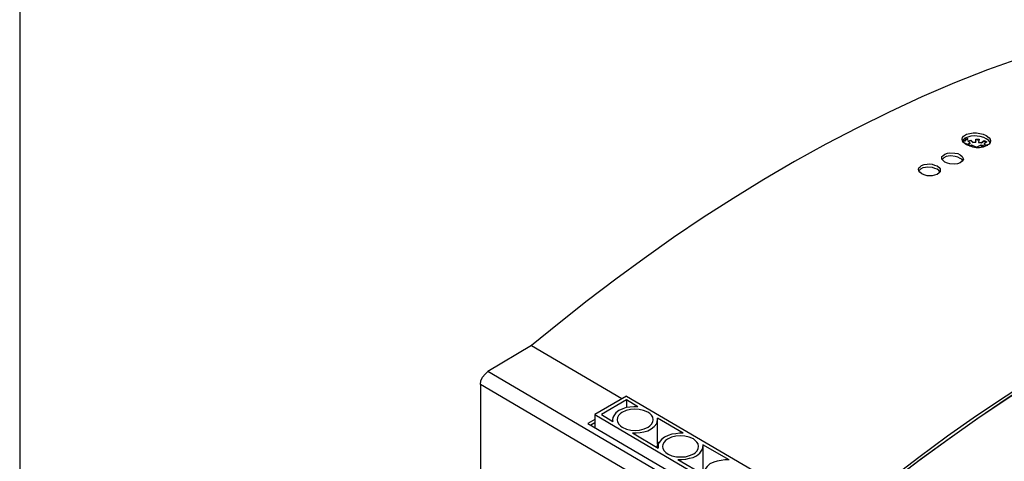
# Model space of a CAD drawing. Units: millimetres. Extents: x 11 to 199, y 15 to 282.
# Drawn here: x 11 to 109, y 102 to 146 of the extents above; entities that cross this region are included whole.
import ezdxf

# ---------------------------------------------------------------- set-up
doc = ezdxf.new("R2010")
doc.units = ezdxf.units.MM
doc.header["$MEASUREMENT"] = 0
doc.layers.get('0').update_dxf_attribs({"linetype": 'CONTINUOUS'})

msp = doc.modelspace()

# ---------------------------------------------------------------- linework, layer by layer
at = {"color": 0, "linetype": 'Continuous', "lineweight": -2, "true_color": 0x000007}
msp.add_lwpolyline([(10.523, 15.256), (198.771, 15.256), (198.771, 281.52), (10.523, 281.52)], close=True, dxfattribs=at)
for points in [[(110.662, 142.282), (107.27, 141.091), (103.961, 139.784), (100.701, 138.394), (97.441, 136.855), (94.265, 135.299), (91.088, 133.645), (87.96, 131.907), (84.899, 130.12), (81.855, 128.218), (78.843, 126.315), (75.882, 124.329), (72.953, 122.244), (70.123, 120.176), (67.244, 118.009), (64.448, 115.775), (61.685, 113.524)], [(104.722, 134.158), (104.771, 134.323), (104.854, 134.456), (105.152, 134.654), (105.483, 134.737), (105.83, 134.787), (106.161, 134.787), (106.509, 134.737), (106.84, 134.654), (107.138, 134.538)], [(105.152, 133.595), (104.854, 133.81), (104.771, 133.976), (104.722, 134.158)], [(107.138, 134.191), (106.889, 134.323), (106.542, 134.406), (106.244, 134.456), (105.913, 134.489), (105.582, 134.456), (105.284, 134.356), (104.987, 134.241), (104.854, 134.108), (104.771, 133.976)], [(104.771, 134.025), (104.854, 134.025), (104.854, 134.025)], [(104.904, 134.058), (104.805, 134.058)], [(104.854, 134.025), (104.904, 134.025)], [(104.854, 134.025), (104.854, 133.976), (104.854, 133.976)], [(104.854, 134.025), (104.904, 134.025), (104.904, 134.025)], [(104.904, 134.025), (104.854, 134.025), (104.854, 134.025)], [(104.854, 133.976), (104.904, 133.976)], [(104.904, 134.158), (104.937, 134.158)], [(104.904, 134.158), (104.937, 134.158)], [(104.937, 134.058), (104.904, 134.058)], [(104.904, 134.025), (104.937, 134.058)], [(104.904, 134.058), (104.904, 134.025)], [(104.904, 134.025), (104.904, 133.976)], [(104.904, 133.976), (105.02, 133.976), (105.069, 134.025)], [(104.987, 133.976), (104.904, 133.976), (104.904, 134.025)], [(104.904, 133.976), (104.937, 133.976), (104.937, 133.976)], [(104.937, 134.191), (104.987, 134.191)], [(104.937, 134.191), (105.02, 134.158), (105.069, 134.158)], [(104.937, 134.191), (104.987, 134.191)], [(105.102, 134.191), (104.937, 134.191), (104.937, 134.191)], [(104.987, 134.191), (104.987, 134.158)], [(105.02, 134.058), (105.069, 134.025), (105.02, 134.025), (104.987, 133.976)], [(105.02, 134.058), (105.069, 134.058)], [(105.02, 133.976), (105.02, 134.058), (105.02, 134.058)], [(105.02, 134.058), (105.02, 134.025)], [(105.02, 134.025), (105.069, 134.025)], [(105.02, 133.976), (105.069, 133.976)], [(105.069, 134.274), (105.102, 134.274)], [(105.102, 134.191), (105.102, 134.158), (105.069, 134.158)], [(105.069, 134.158), (105.102, 134.158)], [(105.069, 134.158), (105.102, 134.108), (105.102, 134.108)], [(105.069, 134.158), (105.102, 134.158), (105.102, 134.158)], [(105.102, 134.274), (105.102, 134.323)], [(105.102, 134.323), (105.152, 134.323)], [(105.152, 134.191), (105.102, 134.191)], [(105.102, 134.158), (105.152, 134.191)], [(105.102, 134.158), (105.102, 134.108)], [(105.102, 134.108), (105.235, 134.108), (105.284, 134.158)], [(105.235, 134.158), (105.102, 134.108), (105.102, 134.158)], [(105.102, 134.108), (105.152, 134.108)], [(105.102, 134.108), (105.152, 134.108), (105.152, 134.108)], [(107.568, 133.976), (107.518, 133.81), (107.435, 133.645), (107.138, 133.479), (106.84, 133.347), (106.459, 133.297), (106.128, 133.297), (105.781, 133.347), (105.45, 133.479), (105.152, 133.595)], [(105.284, 134.191), (105.235, 134.191)], [(105.235, 134.191), (105.235, 134.158)], [(105.284, 134.158), (105.235, 134.158)], [(105.235, 134.108), (105.235, 134.158)], [(105.235, 134.158), (105.284, 134.158), (105.284, 134.158)], [(105.235, 134.158), (105.235, 134.108)], [(105.235, 134.108), (105.284, 134.108)], [(105.284, 134.191), (105.284, 134.158)], [(105.284, 134.191), (105.284, 134.158), (105.284, 134.158)], [(105.284, 133.976), (105.582, 134.058)], [(105.483, 133.777), (105.284, 133.976)], [(105.317, 133.943), (105.582, 134.025)], [(105.582, 134.058), (105.582, 134.025)], [(105.582, 134.058), (105.781, 133.86)], [(105.582, 134.025), (105.781, 133.81)], [(105.781, 133.86), (106.079, 133.893)], [(105.781, 133.86), (105.781, 133.81)], [(105.781, 133.81), (106.079, 133.86)], [(106.079, 133.893), (106.079, 134.158)], [(106.079, 134.158), (106.079, 134.108)], [(106.079, 134.158), (106.426, 134.158)], [(106.079, 133.86), (106.079, 134.108)], [(106.079, 134.108), (106.426, 134.058)], [(106.079, 133.893), (106.079, 133.86)], [(106.426, 134.158), (106.376, 133.86)], [(106.376, 133.86), (106.376, 133.81)], [(106.376, 133.86), (106.674, 133.81)], [(106.674, 133.81), (106.922, 134.025)], [(106.674, 133.777), (106.922, 133.976)], [(106.922, 134.025), (106.922, 133.976)], [(106.922, 134.025), (107.187, 133.893)], [(106.922, 133.976), (107.138, 133.86)], [(107.187, 133.893), (106.922, 133.678)], [(107.138, 134.538), (107.435, 134.274), (107.518, 134.158), (107.568, 133.976)], [(107.518, 133.81), (107.402, 134.025), (107.138, 134.191)], [(104.937, 133.777), (105.284, 133.645)], [(105.02, 133.678), (105.284, 133.595)], [(105.284, 133.645), (105.483, 133.777)], [(105.284, 133.595), (105.483, 133.678)], [(105.284, 133.645), (105.284, 133.595)], [(105.45, 133.479), (105.665, 133.595)], [(105.483, 133.43), (105.45, 133.479)], [(105.483, 133.777), (105.483, 133.678)], [(105.665, 133.595), (105.665, 133.397)], [(105.665, 133.595), (106.161, 133.347)], [(106.161, 133.347), (106.641, 133.595)], [(106.161, 133.347), (106.161, 133.297)], [(106.376, 133.81), (106.674, 133.777)], [(106.641, 133.595), (106.641, 133.347)], [(106.641, 133.595), (106.889, 133.479)], [(106.889, 133.479), (106.641, 133.347)], [(106.674, 133.81), (106.674, 133.777)], [(106.922, 133.678), (106.922, 133.645)], [(106.922, 133.678), (107.104, 133.562)], [(106.922, 133.645), (107.104, 133.512)], [(107.104, 133.562), (107.402, 133.645)], [(107.104, 133.562), (107.104, 133.512)], [(107.104, 133.512), (107.303, 133.562)], [(102.687, 132.288), (102.687, 132.42), (102.786, 132.503), (102.984, 132.669), (103.249, 132.751), (103.497, 132.801), (104.01, 132.751), (104.308, 132.718), (104.523, 132.586)], [(102.984, 131.858), (102.786, 132.04), (102.687, 132.156), (102.687, 132.288)], [(104.523, 132.238), (104.308, 132.371), (104.043, 132.42), (103.58, 132.503), (103.332, 132.453), (103.117, 132.42), (102.902, 132.288), (102.736, 132.123)], [(104.854, 132.156), (104.805, 132.04), (104.722, 131.941), (104.523, 131.775), (104.259, 131.692), (104.01, 131.659), (103.497, 131.692), (103.249, 131.742), (102.984, 131.858)], [(104.523, 132.586), (104.722, 132.42), (104.805, 132.288), (104.854, 132.156)], [(104.805, 131.99), (104.689, 132.156), (104.523, 132.238)], [(100.37, 131.146), (100.403, 131.279), (100.486, 131.361), (100.668, 131.527), (100.916, 131.61), (101.214, 131.659), (101.462, 131.692), (101.727, 131.659), (101.975, 131.56), (102.223, 131.477)], [(100.701, 130.683), (100.486, 130.849), (100.403, 130.981), (100.37, 131.146)], [(102.223, 131.146), (102.008, 131.229), (101.76, 131.312), (101.297, 131.361), (101.049, 131.312), (100.784, 131.279), (100.569, 131.146), (100.403, 130.981)], [(102.521, 131.064), (102.521, 130.882), (102.438, 130.799), (102.223, 130.633), (101.975, 130.551), (101.727, 130.501), (101.214, 130.501), (100.916, 130.6), (100.701, 130.683)], [(102.223, 131.477), (102.438, 131.312), (102.521, 131.179), (102.521, 131.064)], [(102.488, 130.882), (102.405, 131.014), (102.223, 131.146)], [(140.942, 124.495), (137.55, 123.27), (134.257, 121.947), (130.997, 120.557), (127.721, 119.068), (124.544, 117.512), (121.367, 115.858), (118.24, 114.12), (115.196, 112.3), (112.135, 110.43), (109.14, 108.478), (106.161, 106.492), (103.249, 104.457), (100.403, 102.339), (97.574, 100.172), (94.728, 97.971), (91.981, 95.737)], [(92.014, 95.39), (94.777, 97.673), (97.574, 99.89), (100.403, 102.041), (103.282, 104.126), (106.211, 106.194), (109.14, 108.18), (112.135, 110.099), (115.196, 111.953), (118.24, 113.773), (121.367, 115.51), (124.511, 117.165), (127.721, 118.737), (130.948, 120.209), (134.257, 121.616), (137.55, 122.923), (140.909, 124.147)], [(140.611, 123.982), (137.302, 122.807), (134.042, 121.483), (130.782, 120.126), (127.556, 118.654), (124.429, 117.082), (121.285, 115.477), (118.191, 113.74), (115.196, 111.953), (112.184, 110.132), (109.222, 108.23), (106.294, 106.244), (103.415, 104.209), (100.569, 102.124), (97.772, 100.006), (95.026, 97.805), (92.312, 95.555)], [(61.685, 113.524), (57.333, 110.943)], [(61.685, 113.524), (70.719, 108.23)], [(56.572, 109.62), (56.605, 110), (56.771, 110.381), (57.035, 110.679), (57.333, 110.943)], [(87.613, 93.156), (57.333, 110.943)], [(56.572, 109.62), (56.572, 51.724)], [(86.852, 91.832), (56.572, 109.62)], [(71.182, 108.478), (68.005, 106.625)], [(71.182, 108.478), (85.164, 100.271)], [(71.182, 108.097), (68.684, 106.625)], [(72.324, 107.419), (71.894, 107.419), (71.513, 107.386), (71.133, 107.336), (70.802, 107.204), (70.421, 107.038), (70.123, 106.79), (69.908, 106.492), (69.826, 106.327), (69.776, 106.112)], [(71.182, 108.097), (71.182, 107.336)], [(72.324, 107.419), (71.182, 108.097)], [(68.005, 106.625), (68.005, 105.351)], [(68.005, 106.625), (81.987, 98.401)], [(68.684, 106.625), (69.826, 105.946)], [(73.3, 106.873), (72.87, 107.038), (72.456, 107.121), (72.026, 107.171), (71.563, 107.121), (71.133, 107.038), (70.719, 106.823), (70.537, 106.707), (70.372, 106.525), (70.289, 106.327), (70.239, 106.112)], [(73.846, 106.112), (73.813, 106.36), (73.681, 106.575), (73.515, 106.74), (73.3, 106.873)], [(68.005, 106.145), (67.327, 105.731)], [(67.327, 105.731), (81.342, 97.508)], [(68.005, 105.814), (67.625, 105.566)], [(69.776, 106.112), (69.826, 105.946)], [(70.239, 106.112), (70.289, 105.897), (70.421, 105.682), (70.587, 105.516), (70.752, 105.384)], [(70.752, 105.384), (71.182, 105.185), (71.596, 105.086), (72.076, 105.053), (72.49, 105.086), (72.953, 105.218), (73.333, 105.384), (73.515, 105.516), (73.681, 105.682), (73.813, 105.897), (73.846, 106.112)], [(71.778, 104.805), (72.159, 104.805), (72.539, 104.838), (72.92, 104.92), (73.3, 105.003), (73.631, 105.218), (73.929, 105.433), (74.194, 105.731), (74.227, 105.946), (74.277, 106.112)], [(74.277, 106.112), (74.277, 106.277)], [(76.858, 104.755), (74.277, 106.277)], [(74.277, 103.696), (74.277, 106.112)], [(71.778, 104.805), (74.359, 103.266)], [(76.858, 104.755), (76.477, 104.755), (76.097, 104.705), (75.716, 104.672), (75.336, 104.54), (74.988, 104.374), (74.69, 104.126), (74.442, 103.828), (74.359, 103.646), (74.359, 103.448)], [(77.867, 104.209), (77.453, 104.374), (77.023, 104.457), (76.56, 104.507), (76.097, 104.457), (75.666, 104.374), (75.286, 104.159), (75.071, 104.027), (74.955, 103.861), (74.823, 103.646), (74.773, 103.448)], [(74.277, 103.696), (74.194, 103.398), (74.194, 103.398)], [(74.442, 103.779), (74.277, 103.861)], [(74.359, 103.448), (74.359, 103.266)], [(74.773, 103.448), (74.823, 103.233), (74.955, 103.018), (75.12, 102.852), (75.336, 102.687)], [(75.336, 102.687), (75.716, 102.505), (76.179, 102.422), (76.593, 102.389), (77.073, 102.422), (77.487, 102.554), (77.917, 102.72), (78.082, 102.852), (78.248, 103.018), (78.33, 103.233), (78.38, 103.448)], [(76.312, 102.124), (76.692, 102.124), (77.106, 102.174), (77.487, 102.256), (77.834, 102.339), (78.165, 102.505), (78.512, 102.769), (78.711, 103.067), (78.81, 103.233), (78.81, 103.448)], [(78.38, 103.448), (78.33, 103.696), (78.215, 103.861), (78.049, 104.027), (77.867, 104.209)], [(78.81, 103.613), (78.81, 101.032), (78.81, 101.032)], [(81.425, 102.091), (78.81, 103.613)], [(76.312, 102.124), (78.926, 100.602)], [(81.425, 102.091), (81.011, 102.091), (80.63, 102.041), (80.25, 101.959), (79.902, 101.876), (79.522, 101.71), (79.224, 101.446), (79.009, 101.148), (78.926, 100.949), (78.893, 100.767)]]:
    msp.add_lwpolyline(points, dxfattribs=at)

doc.saveas('drawing.dxf')
